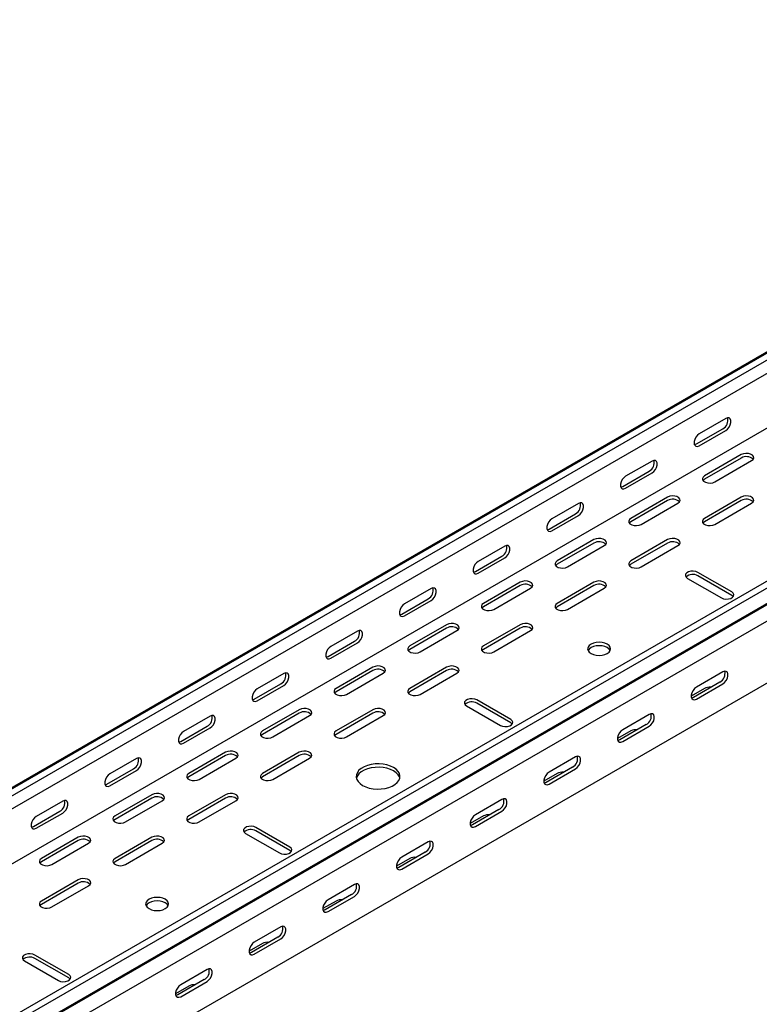
# Model space of a CAD drawing. Units: millimetres. Extents: x 121 to 2696, y 137 to 1986.
# Drawn here: x 1958 to 2313, y 580 to 1053 of the extents above; entities that cross this region are included whole.
import ezdxf

# ---------------------------------------------------------------- set-up
doc = ezdxf.new("R2010")
doc.units = ezdxf.units.MM

msp = doc.modelspace()

# ---------------------------------------------------------------- linework, layer by layer
at = {"color": 7, "linetype": 'Continuous', "lineweight": 25}
for p, q in [((1176.03, 234.92), (2590.25, 1051.32)), ((1179.5, 236.28), (2593.72, 1052.68)), ((1182.4, 234.61), (2596.61, 1051.01)), ((1182.4, 228.25), (2596.61, 1044.65)), ((1176.74, 198.7), (2590.95, 1015.11)), ((1274.32, 181.54), (2688.54, 997.95)), ((1277.21, 179.87), (2691.43, 996.28)), ((1277.69, 172.11), (2691.9, 988.52)), ((1280.69, 174.5), (2694.9, 990.91)), ((1281.39, 166.38), (2695.61, 982.79)), ((1281.39, 136.66), (2695.61, 953.07)), ((2296.8, 861.22), (2284.07, 853.87)), ((2282.66, 848.98), (2295.38, 856.32)), ((2284.07, 848.16), (2296.8, 855.51)), ((2304.22, 843.87), (2286.54, 833.67)), ((2304.22, 842.24), (2286.54, 832.03)), ((2261.44, 840.81), (2248.71, 833.46)), ((2291.49, 830.81), (2309.17, 841.01)), ((2247.3, 828.56), (2260.03, 835.91)), ((2248.71, 827.75), (2261.44, 835.1)), ((2268.87, 823.46), (2251.19, 813.26)), ((2304.22, 823.46), (2286.54, 813.26)), ((2226.09, 820.4), (2213.36, 813.05)), ((2268.87, 821.83), (2251.19, 811.62)), ((2256.14, 810.4), (2273.82, 820.6)), ((2304.22, 821.83), (2286.54, 811.62)), ((2291.49, 810.4), (2309.17, 820.6)), ((2211.95, 808.15), (2224.67, 815.5)), ((2213.36, 807.34), (2226.09, 814.69)), ((2190.73, 799.99), (2178, 792.64)), ((2233.51, 803.05), (2215.83, 792.85)), ((2233.51, 801.42), (2215.83, 791.21)), ((2220.78, 789.99), (2238.46, 800.19)), ((2268.87, 803.05), (2251.19, 792.85)), ((2268.87, 801.42), (2251.19, 791.21)), ((2256.14, 789.99), (2273.82, 800.19)), ((2176.59, 787.74), (2189.32, 795.09)), ((2178, 786.93), (2190.73, 794.28)), ((2299.63, 777.95), (2283.36, 787.33)), ((2299.63, 776.31), (2283.36, 785.7)), ((2198.16, 782.64), (2180.48, 772.44)), ((2198.16, 781.01), (2180.48, 770.8)), ((2233.51, 782.64), (2215.83, 772.44)), ((2233.51, 781.01), (2215.83, 770.8)), ((2278.41, 784.48), (2294.68, 775.09)), ((2155.38, 779.58), (2142.65, 772.23)), ((2185.43, 769.58), (2203.11, 779.78)), ((2220.78, 769.58), (2238.46, 779.78)), ((2141.23, 767.33), (2153.96, 774.68)), ((2142.65, 766.52), (2155.38, 773.87)), ((2162.8, 762.23), (2145.12, 752.02)), ((2198.16, 762.23), (2180.48, 752.02)), ((2120.02, 759.17), (2107.29, 751.82)), ((2162.8, 760.6), (2145.12, 750.39)), ((2150.07, 749.17), (2167.75, 759.37)), ((2198.16, 760.6), (2180.48, 750.39)), ((2185.43, 749.17), (2203.11, 759.37)), ((2105.88, 746.92), (2118.61, 754.27)), ((2107.29, 746.11), (2120.02, 753.46)), ((2084.67, 738.76), (2071.94, 731.41)), ((2127.45, 741.82), (2109.77, 731.61)), ((2127.45, 740.19), (2109.77, 729.98)), ((2114.72, 728.76), (2132.4, 738.96)), ((2162.8, 741.82), (2145.12, 731.61)), ((2162.8, 740.19), (2145.12, 729.98)), ((2150.07, 728.76), (2167.75, 738.96)), ((2295.38, 739.58), (2282.66, 732.23)), ((2070.52, 726.51), (2083.25, 733.86)), ((2071.94, 725.7), (2084.67, 733.05)), ((2293.97, 734.68), (2281.24, 727.33)), ((2282.66, 726.51), (2295.38, 733.86)), ((2286.54, 731.61), (2280.18, 727.94)), ((2193.56, 716.72), (2177.3, 726.1)), ((2193.56, 715.08), (2177.3, 724.47)), ((2092.09, 721.41), (2074.41, 711.2)), ((2092.09, 719.78), (2074.41, 709.57)), ((2079.36, 708.35), (2097.04, 718.55)), ((2127.45, 721.41), (2109.77, 711.2)), ((2127.45, 719.78), (2109.77, 709.57)), ((2114.72, 708.35), (2132.4, 718.55)), ((2172.35, 723.25), (2188.61, 713.86)), ((2260.03, 719.17), (2247.3, 711.82)), ((2049.31, 718.35), (2036.58, 711)), ((2258.61, 714.27), (2245.89, 706.92)), ((2035.17, 706.1), (2047.9, 713.45)), ((2036.58, 705.29), (2049.31, 712.63)), ((2251.19, 711.2), (2244.83, 707.53)), ((2247.3, 706.1), (2260.03, 713.45)), ((2056.74, 701), (2039.06, 690.79)), ((2092.09, 701), (2074.41, 690.79)), ((2013.96, 697.94), (2001.23, 690.59)), ((2056.74, 699.37), (2039.06, 689.16)), ((2044.01, 687.94), (2061.68, 698.14)), ((2092.09, 699.37), (2074.41, 689.16)), ((2079.36, 687.94), (2097.04, 698.14)), ((2224.67, 698.76), (2211.95, 691.41)), ((1999.81, 685.69), (2012.54, 693.04)), ((2001.23, 684.88), (2013.96, 692.22)), ((2215.83, 690.79), (2209.47, 687.12)), ((2223.26, 693.86), (2210.53, 686.51)), ((2211.95, 685.69), (2224.67, 693.04)), ((1978.6, 677.53), (1965.87, 670.18)), ((2021.38, 680.59), (2003.7, 670.38)), ((2021.38, 678.96), (2003.7, 668.75)), ((2008.65, 667.53), (2026.33, 677.73)), ((2056.74, 680.59), (2039.06, 670.38)), ((2056.74, 678.96), (2039.06, 668.75)), ((2044.01, 667.53), (2061.68, 677.73)), ((2189.32, 678.35), (2176.59, 671)), ((1964.46, 665.28), (1977.19, 672.63)), ((1965.87, 664.47), (1978.6, 671.81)), ((2187.9, 673.45), (2175.18, 666.1)), ((2176.59, 665.28), (2189.32, 672.63)), ((2180.48, 670.38), (2174.11, 666.71)), ((2066.28, 662.02), (2082.54, 652.63)), ((2087.49, 655.48), (2071.23, 664.87)), ((2087.49, 653.85), (2071.23, 663.24)), ((1986.02, 660.18), (1968.35, 649.97)), ((1986.02, 658.55), (1968.35, 648.34)), ((1973.3, 647.12), (1990.97, 657.32)), ((2021.38, 660.18), (2003.7, 649.97)), ((2021.38, 658.55), (2003.7, 648.34)), ((2008.65, 647.12), (2026.33, 657.32)), ((2153.96, 657.94), (2141.23, 650.59)), ((2152.55, 653.04), (2139.82, 645.69)), ((2145.12, 649.97), (2138.76, 646.3)), ((2141.23, 644.87), (2153.96, 652.22)), ((1986.02, 639.77), (1968.35, 629.56)), ((1986.02, 638.14), (1968.35, 627.93)), ((1973.3, 626.71), (1990.97, 636.91)), ((2118.61, 637.53), (2105.88, 630.18)), ((2109.77, 629.56), (2103.4, 625.89)), ((2117.19, 632.63), (2104.46, 625.28)), ((2105.88, 624.46), (2118.61, 631.81)), ((2083.25, 617.12), (2070.52, 609.77)), ((2081.84, 612.22), (2069.11, 604.87)), ((2070.52, 604.05), (2083.25, 611.4)), ((2074.41, 609.15), (2068.05, 605.48)), ((1960.22, 600.79), (1976.48, 591.4)), ((1981.43, 594.25), (1965.16, 603.64)), ((1981.43, 592.62), (1965.16, 602.01)), ((2047.9, 596.71), (2035.17, 589.36)), ((2046.48, 591.81), (2033.75, 584.46)), ((2035.17, 583.64), (2047.9, 590.99)), ((2039.06, 588.74), (2032.69, 585.07))]:
    msp.add_line(p, q, dxfattribs=at)
at = {"color": 7, "linetype": 'Continuous', "lineweight": 25, "flags": 128}
for points in [[(2296.8, 855.51), (2297.64, 856.17), (2298.39, 857.09), (2298.94, 858.17), (2299.24, 859.27), (2299.24, 860.27), (2298.94, 861.03), (2298.39, 861.47), (2297.64, 861.54), (2296.8, 861.22)], [(2284.07, 853.87), (2283.22, 853.21), (2282.48, 852.29), (2281.93, 851.21), (2281.63, 850.11), (2281.63, 849.11), (2281.93, 848.35), (2282.48, 847.91), (2283.22, 847.84), (2284.07, 848.16)], [(2281.76, 848.65), (2281.81, 848.66), (2282.66, 848.98)], [(2309.17, 841.01), (2309.87, 841.59), (2310.18, 842.27), (2310.08, 842.97), (2309.56, 843.6), (2308.7, 844.1), (2307.6, 844.39), (2306.39, 844.45), (2305.22, 844.27), (2304.22, 843.87)], [(2261.44, 835.1), (2262.29, 835.76), (2263.03, 836.68), (2263.59, 837.76), (2263.88, 838.86), (2263.88, 839.86), (2263.59, 840.62), (2263.03, 841.06), (2262.29, 841.13), (2261.44, 840.81)], [(2248.71, 833.46), (2247.87, 832.8), (2247.12, 831.88), (2246.57, 830.8), (2246.28, 829.7), (2246.28, 828.7), (2246.57, 827.94), (2247.12, 827.5), (2247.87, 827.43), (2248.71, 827.75)], [(2286.54, 833.67), (2285.85, 833.09), (2285.53, 832.41), (2285.64, 831.71), (2286.15, 831.08), (2287.01, 830.58), (2288.11, 830.29), (2289.32, 830.22), (2290.5, 830.41), (2291.49, 830.81)], [(2286.54, 832.03), (2285.85, 831.46), (2285.82, 831.42)], [(2246.41, 828.24), (2246.45, 828.25), (2247.3, 828.56)], [(2273.82, 820.6), (2274.51, 821.18), (2274.83, 821.86), (2274.72, 822.55), (2274.21, 823.19), (2273.35, 823.69), (2272.25, 823.98), (2271.04, 824.04), (2269.86, 823.86), (2268.87, 823.46)], [(2309.17, 820.6), (2309.87, 821.18), (2310.18, 821.86), (2310.08, 822.55), (2309.56, 823.19), (2308.7, 823.69), (2307.6, 823.98), (2306.39, 824.04), (2305.22, 823.86), (2304.22, 823.46)], [(2226.09, 814.69), (2226.93, 815.35), (2227.68, 816.27), (2228.23, 817.35), (2228.52, 818.45), (2228.52, 819.45), (2228.23, 820.21), (2227.68, 820.65), (2226.93, 820.72), (2226.09, 820.4)], [(2251.19, 813.26), (2250.49, 812.68), (2250.18, 812), (2250.28, 811.3), (2250.8, 810.67), (2251.66, 810.17), (2252.76, 809.88), (2253.97, 809.81), (2255.14, 810), (2256.14, 810.4)], [(2286.54, 813.26), (2285.85, 812.68), (2285.53, 812), (2285.64, 811.3), (2286.15, 810.67), (2287.01, 810.17), (2288.11, 809.88), (2289.32, 809.81), (2290.5, 810), (2291.49, 810.4)], [(2213.36, 813.05), (2212.51, 812.39), (2211.77, 811.47), (2211.22, 810.39), (2210.92, 809.29), (2210.92, 808.29), (2211.22, 807.53), (2211.77, 807.09), (2212.51, 807.02), (2213.36, 807.34)], [(2251.19, 811.62), (2250.49, 811.05), (2250.46, 811.01)], [(2286.54, 811.62), (2285.85, 811.05), (2285.82, 811.01)], [(2211.05, 807.83), (2211.1, 807.84), (2211.95, 808.15)], [(2238.46, 800.19), (2239.16, 800.77), (2239.47, 801.45), (2239.37, 802.14), (2238.85, 802.78), (2237.99, 803.28), (2236.89, 803.57), (2235.68, 803.63), (2234.51, 803.45), (2233.51, 803.05)], [(2273.82, 800.19), (2274.51, 800.77), (2274.83, 801.45), (2274.72, 802.14), (2274.21, 802.78), (2273.35, 803.28), (2272.25, 803.57), (2271.04, 803.63), (2269.86, 803.45), (2268.87, 803.05)], [(2190.73, 794.28), (2191.58, 794.94), (2192.32, 795.86), (2192.88, 796.94), (2193.17, 798.04), (2193.17, 799.04), (2192.88, 799.8), (2192.32, 800.24), (2191.58, 800.31), (2190.73, 799.99)], [(2178, 792.64), (2177.16, 791.98), (2176.41, 791.06), (2175.86, 789.98), (2175.57, 788.88), (2175.57, 787.88), (2175.86, 787.12), (2176.41, 786.68), (2177.16, 786.61), (2178, 786.93)], [(2215.83, 792.85), (2215.14, 792.27), (2214.82, 791.59), (2214.93, 790.89), (2215.44, 790.26), (2216.3, 789.76), (2217.4, 789.46), (2218.61, 789.4), (2219.79, 789.59), (2220.78, 789.99)], [(2215.83, 791.21), (2215.14, 790.64), (2215.11, 790.6)], [(2251.19, 792.85), (2250.49, 792.27), (2250.18, 791.59), (2250.28, 790.89), (2250.8, 790.26), (2251.66, 789.76), (2252.76, 789.46), (2253.97, 789.4), (2255.14, 789.59), (2256.14, 789.99)], [(2251.19, 791.21), (2250.49, 790.64), (2250.46, 790.6)], [(2175.7, 787.42), (2175.74, 787.43), (2176.59, 787.74)], [(2283.36, 787.33), (2282.37, 787.74), (2281.19, 787.92), (2279.98, 787.86), (2278.88, 787.56), (2278.02, 787.06), (2277.51, 786.43), (2277.4, 785.73), (2277.72, 785.05), (2278.41, 784.48)], [(2203.11, 779.78), (2203.8, 780.36), (2204.12, 781.04), (2204.01, 781.73), (2203.5, 782.37), (2202.64, 782.87), (2201.54, 783.16), (2200.33, 783.22), (2199.15, 783.04), (2198.16, 782.64)], [(2238.46, 779.78), (2239.16, 780.36), (2239.47, 781.04), (2239.37, 781.73), (2238.85, 782.37), (2237.99, 782.87), (2236.89, 783.16), (2235.68, 783.22), (2234.51, 783.04), (2233.51, 782.64)], [(2155.38, 773.87), (2156.22, 774.53), (2156.97, 775.45), (2157.52, 776.53), (2157.81, 777.63), (2157.81, 778.63), (2157.52, 779.39), (2156.97, 779.83), (2156.22, 779.9), (2155.38, 779.58)], [(2294.68, 775.09), (2295.67, 774.69), (2296.85, 774.5), (2298.06, 774.57), (2299.16, 774.86), (2300.02, 775.36), (2300.53, 775.99), (2300.64, 776.69), (2300.32, 777.37), (2299.63, 777.95)], [(2300.35, 775.7), (2300.32, 775.74), (2299.63, 776.31)], [(2142.65, 772.23), (2141.8, 771.57), (2141.06, 770.65), (2140.51, 769.57), (2140.21, 768.46), (2140.21, 767.47), (2140.51, 766.71), (2141.06, 766.27), (2141.8, 766.2), (2142.65, 766.52)], [(2180.48, 772.44), (2179.78, 771.86), (2179.47, 771.18), (2179.57, 770.48), (2180.09, 769.85), (2180.95, 769.35), (2182.05, 769.05), (2183.26, 768.99), (2184.43, 769.18), (2185.43, 769.58)], [(2180.48, 770.8), (2179.78, 770.23), (2179.75, 770.19)], [(2215.83, 772.44), (2215.14, 771.86), (2214.82, 771.18), (2214.93, 770.48), (2215.44, 769.85), (2216.3, 769.35), (2217.4, 769.05), (2218.61, 768.99), (2219.79, 769.18), (2220.78, 769.58)], [(2215.83, 770.8), (2215.14, 770.23), (2215.11, 770.19)], [(2140.34, 767.01), (2140.39, 767.02), (2141.23, 767.33)], [(2167.75, 759.37), (2168.45, 759.95), (2168.76, 760.63), (2168.66, 761.32), (2168.14, 761.96), (2167.28, 762.46), (2166.18, 762.75), (2164.97, 762.81), (2163.8, 762.63), (2162.8, 762.23)], [(2203.11, 759.37), (2203.8, 759.95), (2204.12, 760.63), (2204.01, 761.32), (2203.5, 761.96), (2202.64, 762.46), (2201.54, 762.75), (2200.33, 762.81), (2199.15, 762.63), (2198.16, 762.23)], [(2120.02, 753.46), (2120.87, 754.12), (2121.61, 755.04), (2122.16, 756.12), (2122.46, 757.22), (2122.46, 758.22), (2122.16, 758.98), (2121.61, 759.42), (2120.87, 759.49), (2120.02, 759.17)], [(2107.29, 751.82), (2106.45, 751.16), (2105.7, 750.24), (2105.15, 749.16), (2104.86, 748.05), (2104.86, 747.06), (2105.15, 746.3), (2105.7, 745.86), (2106.45, 745.79), (2107.29, 746.11)], [(2145.12, 752.02), (2144.43, 751.45), (2144.11, 750.77), (2144.22, 750.07), (2144.73, 749.44), (2145.59, 748.94), (2146.69, 748.64), (2147.9, 748.58), (2149.08, 748.76), (2150.07, 749.17)], [(2180.48, 752.02), (2179.78, 751.45), (2179.47, 750.77), (2179.57, 750.07), (2180.09, 749.44), (2180.95, 748.94), (2182.05, 748.64), (2183.26, 748.58), (2184.43, 748.76), (2185.43, 749.17)], [(2232.1, 748.35), (2233.24, 747.85), (2234.56, 747.53), (2235.99, 747.42), (2237.41, 747.53), (2238.74, 747.85), (2239.88, 748.35), (2240.75, 749.01), (2241.3, 749.77), (2241.49, 750.6), (2241.3, 751.42), (2240.75, 752.18), (2239.88, 752.84), (2238.74, 753.35), (2237.41, 753.66), (2235.99, 753.77), (2234.56, 753.66), (2233.24, 753.35), (2232.1, 752.84), (2231.22, 752.18), (2230.67, 751.42), (2230.49, 750.6), (2230.67, 749.77), (2231.22, 749.01), (2232.1, 748.35)], [(2241.3, 749.78), (2241.3, 749.78), (2240.75, 750.55), (2239.88, 751.21), (2238.74, 751.71), (2237.41, 752.03), (2235.99, 752.14), (2234.56, 752.03), (2233.24, 751.71), (2232.1, 751.21), (2231.22, 750.55), (2230.67, 749.78), (2230.67, 749.78)], [(2104.99, 746.6), (2105.03, 746.61), (2105.88, 746.92)], [(2145.12, 750.39), (2144.43, 749.82), (2144.4, 749.78)], [(2180.48, 750.39), (2179.78, 749.82), (2179.75, 749.78)], [(2132.4, 738.96), (2133.09, 739.54), (2133.41, 740.21), (2133.3, 740.91), (2132.79, 741.55), (2131.93, 742.05), (2130.83, 742.34), (2129.62, 742.4), (2128.44, 742.22), (2127.45, 741.82)], [(2167.75, 738.96), (2168.45, 739.54), (2168.76, 740.21), (2168.66, 740.91), (2168.14, 741.55), (2167.28, 742.05), (2166.18, 742.34), (2164.97, 742.4), (2163.8, 742.22), (2162.8, 741.82)], [(2084.67, 733.05), (2085.51, 733.71), (2086.26, 734.63), (2086.81, 735.71), (2087.1, 736.81), (2087.1, 737.81), (2086.81, 738.57), (2086.26, 739.01), (2085.51, 739.08), (2084.67, 738.76)], [(2295.38, 733.86), (2296.23, 734.52), (2296.97, 735.45), (2297.53, 736.53), (2297.82, 737.63), (2297.82, 738.62), (2297.53, 739.39), (2296.97, 739.83), (2296.23, 739.89), (2295.38, 739.58)], [(2071.94, 731.41), (2071.09, 730.75), (2070.35, 729.83), (2069.79, 728.75), (2069.5, 727.64), (2069.5, 726.65), (2069.79, 725.89), (2070.35, 725.45), (2071.09, 725.38), (2071.94, 725.7)], [(2109.77, 731.61), (2109.07, 731.04), (2108.76, 730.36), (2108.86, 729.66), (2109.38, 729.03), (2110.24, 728.53), (2111.34, 728.23), (2112.55, 728.17), (2113.72, 728.35), (2114.72, 728.76)], [(2109.77, 729.98), (2109.07, 729.41), (2109.04, 729.37)], [(2145.12, 731.61), (2144.43, 731.04), (2144.11, 730.36), (2144.22, 729.66), (2144.73, 729.03), (2145.59, 728.53), (2146.69, 728.23), (2147.9, 728.17), (2149.08, 728.35), (2150.07, 728.76)], [(2145.12, 729.98), (2144.43, 729.41), (2144.4, 729.37)], [(2282.66, 732.23), (2281.81, 731.57), (2281.06, 730.64), (2280.51, 729.56), (2280.22, 728.46), (2280.22, 727.47), (2280.51, 726.71), (2281.06, 726.26), (2281.81, 726.2), (2282.66, 726.51)], [(2069.63, 726.19), (2069.68, 726.2), (2070.52, 726.51)], [(2177.3, 726.1), (2176.3, 726.51), (2175.13, 726.69), (2173.92, 726.63), (2172.81, 726.33), (2171.95, 725.83), (2171.44, 725.2), (2171.34, 724.5), (2171.65, 723.82), (2172.35, 723.25)], [(2281.24, 727.33), (2280.4, 727.01), (2280.35, 727.01)], [(2049.31, 712.63), (2050.16, 713.3), (2050.9, 714.22), (2051.45, 715.3), (2051.75, 716.4), (2051.75, 717.4), (2051.45, 718.16), (2050.9, 718.6), (2050.16, 718.67), (2049.31, 718.35)], [(2097.04, 718.55), (2097.74, 719.13), (2098.05, 719.8), (2097.95, 720.5), (2097.43, 721.14), (2096.57, 721.64), (2095.47, 721.93), (2094.26, 721.99), (2093.09, 721.81), (2092.09, 721.41)], [(2132.4, 718.55), (2133.09, 719.13), (2133.41, 719.8), (2133.3, 720.5), (2132.79, 721.14), (2131.93, 721.64), (2130.83, 721.93), (2129.62, 721.99), (2128.44, 721.81), (2127.45, 721.41)], [(2260.03, 713.45), (2260.87, 714.11), (2261.62, 715.04), (2262.17, 716.12), (2262.47, 717.22), (2262.47, 718.21), (2262.17, 718.98), (2261.62, 719.42), (2260.87, 719.48), (2260.03, 719.17)], [(2188.61, 713.86), (2189.61, 713.46), (2190.78, 713.27), (2191.99, 713.33), (2193.09, 713.63), (2193.95, 714.13), (2194.47, 714.76), (2194.57, 715.46), (2194.26, 716.14), (2193.56, 716.72)], [(2194.29, 714.47), (2194.26, 714.51), (2193.56, 715.08)], [(2036.58, 711), (2035.74, 710.34), (2034.99, 709.42), (2034.44, 708.34), (2034.15, 707.23), (2034.15, 706.24), (2034.44, 705.48), (2034.99, 705.04), (2035.74, 704.97), (2036.58, 705.29)], [(2074.41, 711.2), (2073.72, 710.63), (2073.4, 709.95), (2073.51, 709.25), (2074.02, 708.62), (2074.88, 708.12), (2075.98, 707.82), (2077.19, 707.76), (2078.37, 707.94), (2079.36, 708.35)], [(2074.41, 709.57), (2073.72, 709), (2073.69, 708.96)], [(2109.77, 711.2), (2109.07, 710.63), (2108.76, 709.95), (2108.86, 709.25), (2109.38, 708.62), (2110.24, 708.12), (2111.34, 707.82), (2112.55, 707.76), (2113.72, 707.94), (2114.72, 708.35)], [(2109.77, 709.57), (2109.07, 709), (2109.04, 708.96)], [(2247.3, 711.82), (2246.45, 711.16), (2245.71, 710.23), (2245.16, 709.15), (2244.86, 708.05), (2244.86, 707.06), (2245.16, 706.3), (2245.71, 705.85), (2246.45, 705.79), (2247.3, 706.1)], [(2034.27, 705.78), (2034.32, 705.79), (2035.17, 706.1)], [(2245.89, 706.92), (2245.04, 706.6), (2244.99, 706.6)], [(2061.68, 698.14), (2062.38, 698.72), (2062.7, 699.39), (2062.59, 700.09), (2062.08, 700.73), (2061.22, 701.23), (2060.12, 701.52), (2058.91, 701.58), (2057.73, 701.4), (2056.74, 701)], [(2097.04, 698.14), (2097.74, 698.72), (2098.05, 699.39), (2097.95, 700.09), (2097.43, 700.73), (2096.57, 701.23), (2095.47, 701.52), (2094.26, 701.58), (2093.09, 701.4), (2092.09, 701)], [(2013.96, 692.22), (2014.8, 692.89), (2015.55, 693.81), (2016.1, 694.89), (2016.39, 695.99), (2016.39, 696.99), (2016.1, 697.75), (2015.55, 698.19), (2014.8, 698.26), (2013.96, 697.94)], [(2122.5, 685.08), (2123.99, 684.36), (2125.68, 683.82), (2127.52, 683.47), (2129.44, 683.31), (2131.37, 683.36), (2133.26, 683.62), (2135.03, 684.07), (2136.63, 684.7), (2138, 685.49), (2139.09, 686.42), (2139.88, 687.44), (2140.32, 688.53), (2140.41, 689.65), (2140.14, 690.75), (2139.53, 691.81), (2138.58, 692.79), (2137.35, 693.65), (2135.85, 694.37), (2134.16, 694.91), (2132.32, 695.27), (2130.41, 695.42), (2128.47, 695.37), (2126.58, 695.11), (2124.81, 694.66), (2123.21, 694.03), (2121.84, 693.24), (2120.75, 692.32), (2119.97, 691.29), (2119.52, 690.2), (2119.43, 689.09), (2119.7, 687.98), (2120.32, 686.92), (2121.26, 685.94), (2122.5, 685.08)], [(2224.67, 693.04), (2225.52, 693.7), (2226.26, 694.63), (2226.82, 695.71), (2227.11, 696.81), (2227.11, 697.8), (2226.82, 698.57), (2226.26, 699.01), (2225.52, 699.07), (2224.67, 698.76)], [(2001.23, 690.59), (2000.38, 689.93), (1999.64, 689.01), (1999.08, 687.93), (1998.79, 686.82), (1998.79, 685.83), (1999.08, 685.07), (1999.64, 684.63), (2000.38, 684.56), (2001.23, 684.88)], [(2039.06, 690.79), (2038.36, 690.22), (2038.05, 689.54), (2038.15, 688.84), (2038.67, 688.21), (2039.52, 687.71), (2040.63, 687.41), (2041.84, 687.35), (2043.01, 687.53), (2044.01, 687.94)], [(2074.41, 690.79), (2073.72, 690.22), (2073.4, 689.54), (2073.51, 688.84), (2074.02, 688.21), (2074.88, 687.71), (2075.98, 687.41), (2077.19, 687.35), (2078.37, 687.53), (2079.36, 687.94)], [(2140.33, 688.55), (2140.14, 689.12), (2139.53, 690.18), (2138.58, 691.16), (2137.35, 692.02), (2135.85, 692.73), (2134.16, 693.28), (2132.32, 693.63), (2130.41, 693.79), (2128.47, 693.74), (2126.58, 693.48), (2124.81, 693.03), (2123.21, 692.4), (2121.84, 691.6), (2120.75, 690.68), (2119.97, 689.66), (2119.52, 688.57), (2119.52, 688.55)], [(2211.95, 691.41), (2211.1, 690.75), (2210.35, 689.82), (2209.8, 688.74), (2209.51, 687.64), (2209.51, 686.65), (2209.8, 685.89), (2210.35, 685.44), (2211.1, 685.38), (2211.95, 685.69)], [(1998.92, 685.37), (1998.97, 685.38), (1999.81, 685.69)], [(2039.06, 689.16), (2038.36, 688.59), (2038.33, 688.55)], [(2074.41, 689.16), (2073.72, 688.59), (2073.69, 688.55)], [(2210.53, 686.51), (2209.68, 686.19), (2209.64, 686.19)], [(2026.33, 677.73), (2027.03, 678.31), (2027.34, 678.98), (2027.24, 679.68), (2026.72, 680.32), (2025.86, 680.82), (2024.76, 681.11), (2023.55, 681.17), (2022.38, 680.99), (2021.38, 680.59)], [(2061.68, 677.73), (2062.38, 678.31), (2062.7, 678.98), (2062.59, 679.68), (2062.08, 680.32), (2061.22, 680.82), (2060.12, 681.11), (2058.91, 681.17), (2057.73, 680.99), (2056.74, 680.59)], [(1978.6, 671.81), (1979.45, 672.48), (1980.19, 673.4), (1980.74, 674.48), (1981.04, 675.58), (1981.04, 676.58), (1980.74, 677.34), (1980.19, 677.78), (1979.45, 677.85), (1978.6, 677.53)], [(2189.32, 672.63), (2190.16, 673.29), (2190.91, 674.22), (2191.46, 675.3), (2191.75, 676.4), (2191.75, 677.39), (2191.46, 678.15), (2190.91, 678.6), (2190.16, 678.66), (2189.32, 678.35)], [(1965.87, 670.18), (1965.03, 669.52), (1964.28, 668.6), (1963.73, 667.52), (1963.43, 666.41), (1963.43, 665.42), (1963.73, 664.66), (1964.28, 664.22), (1965.03, 664.15), (1965.87, 664.47)], [(2003.7, 670.38), (2003, 669.81), (2002.69, 669.13), (2002.8, 668.43), (2003.31, 667.8), (2004.17, 667.3), (2005.27, 667), (2006.48, 666.94), (2007.66, 667.12), (2008.65, 667.53)], [(2003.7, 668.75), (2003, 668.18), (2002.98, 668.14)], [(2039.06, 670.38), (2038.36, 669.81), (2038.05, 669.13), (2038.15, 668.43), (2038.67, 667.8), (2039.52, 667.3), (2040.63, 667), (2041.84, 666.94), (2043.01, 667.12), (2044.01, 667.53)], [(2039.06, 668.75), (2038.36, 668.18), (2038.33, 668.14)], [(2176.59, 671), (2175.74, 670.34), (2175, 669.41), (2174.45, 668.33), (2174.15, 667.23), (2174.15, 666.24), (2174.45, 665.47), (2175, 665.03), (2175.74, 664.97), (2176.59, 665.28)], [(1963.56, 664.96), (1963.61, 664.97), (1964.46, 665.28)], [(2071.23, 664.87), (2070.24, 665.28), (2069.06, 665.46), (2067.85, 665.4), (2066.75, 665.1), (2065.89, 664.6), (2065.38, 663.97), (2065.27, 663.27), (2065.58, 662.59), (2066.28, 662.02)], [(2175.18, 666.1), (2174.33, 665.78), (2174.28, 665.78)], [(1990.97, 657.32), (1991.67, 657.9), (1991.99, 658.57), (1991.88, 659.27), (1991.37, 659.91), (1990.51, 660.41), (1989.41, 660.7), (1988.19, 660.76), (1987.02, 660.58), (1986.02, 660.18)], [(2026.33, 657.32), (2027.03, 657.9), (2027.34, 658.57), (2027.24, 659.27), (2026.72, 659.91), (2025.86, 660.41), (2024.76, 660.7), (2023.55, 660.76), (2022.38, 660.58), (2021.38, 660.18)], [(2153.96, 652.22), (2154.81, 652.88), (2155.55, 653.81), (2156.11, 654.89), (2156.4, 655.99), (2156.4, 656.98), (2156.11, 657.74), (2155.55, 658.19), (2154.81, 658.25), (2153.96, 657.94)], [(2082.54, 652.63), (2083.54, 652.22), (2084.71, 652.04), (2085.93, 652.1), (2087.03, 652.4), (2087.89, 652.9), (2088.4, 653.53), (2088.51, 654.23), (2088.19, 654.91), (2087.49, 655.48)], [(2088.22, 653.24), (2088.19, 653.28), (2087.49, 653.85)], [(1968.35, 649.97), (1967.65, 649.4), (1967.34, 648.72), (1967.44, 648.02), (1967.95, 647.39), (1968.81, 646.89), (1969.92, 646.59), (1971.13, 646.53), (1972.3, 646.71), (1973.3, 647.12)], [(1968.35, 648.34), (1967.65, 647.77), (1967.62, 647.73)], [(2003.7, 649.97), (2003, 649.4), (2002.69, 648.72), (2002.8, 648.02), (2003.31, 647.39), (2004.17, 646.89), (2005.27, 646.59), (2006.48, 646.53), (2007.66, 646.71), (2008.65, 647.12)], [(2003.7, 648.34), (2003, 647.77), (2002.98, 647.73)], [(2141.23, 650.59), (2140.39, 649.93), (2139.64, 649), (2139.09, 647.92), (2138.8, 646.82), (2138.8, 645.83), (2139.09, 645.06), (2139.64, 644.62), (2140.39, 644.56), (2141.23, 644.87)], [(2139.82, 645.69), (2138.97, 645.37), (2138.93, 645.37)], [(1990.97, 636.91), (1991.67, 637.49), (1991.99, 638.16), (1991.88, 638.86), (1991.37, 639.5), (1990.51, 640), (1989.41, 640.29), (1988.19, 640.35), (1987.02, 640.17), (1986.02, 639.77)], [(2118.61, 631.81), (2119.45, 632.47), (2120.2, 633.4), (2120.75, 634.48), (2121.04, 635.58), (2121.04, 636.57), (2120.75, 637.33), (2120.2, 637.78), (2119.45, 637.84), (2118.61, 637.53)], [(1968.35, 629.56), (1967.65, 628.99), (1967.34, 628.31), (1967.44, 627.61), (1967.95, 626.98), (1968.81, 626.48), (1969.92, 626.18), (1971.13, 626.12), (1972.3, 626.3), (1973.3, 626.71)], [(2019.97, 625.89), (2021.1, 625.39), (2022.43, 625.07), (2023.85, 624.96), (2025.28, 625.07), (2026.6, 625.39), (2027.74, 625.89), (2028.62, 626.55), (2029.17, 627.31), (2029.35, 628.13), (2029.17, 628.96), (2028.62, 629.72), (2027.74, 630.38), (2026.6, 630.88), (2025.28, 631.2), (2023.85, 631.31), (2022.43, 631.2), (2021.1, 630.88), (2019.97, 630.38), (2019.09, 629.72), (2018.54, 628.96), (2018.35, 628.13), (2018.54, 627.31), (2019.09, 626.55), (2019.97, 625.89)], [(2029.17, 627.32), (2029.17, 627.32), (2028.62, 628.09), (2027.74, 628.75), (2026.6, 629.25), (2025.28, 629.57), (2023.85, 629.68), (2022.43, 629.57), (2021.1, 629.25), (2019.97, 628.75), (2019.09, 628.09), (2018.54, 627.32), (2018.54, 627.32)], [(2105.88, 630.18), (2105.03, 629.52), (2104.29, 628.59), (2103.74, 627.51), (2103.44, 626.41), (2103.44, 625.42), (2103.74, 624.65), (2104.29, 624.21), (2105.03, 624.15), (2105.88, 624.46)], [(1968.35, 627.93), (1967.65, 627.36), (1967.62, 627.32)], [(2104.46, 625.28), (2103.62, 624.96), (2103.57, 624.96)], [(2083.25, 611.4), (2084.1, 612.06), (2084.84, 612.99), (2085.39, 614.07), (2085.69, 615.17), (2085.69, 616.16), (2085.39, 616.92), (2084.84, 617.37), (2084.1, 617.43), (2083.25, 617.12)], [(2070.52, 609.77), (2069.68, 609.11), (2068.93, 608.18), (2068.38, 607.1), (2068.09, 606), (2068.09, 605.01), (2068.38, 604.24), (2068.93, 603.8), (2069.68, 603.74), (2070.52, 604.05)], [(1965.16, 603.64), (1964.17, 604.05), (1963, 604.23), (1961.78, 604.17), (1960.68, 603.87), (1959.82, 603.37), (1959.31, 602.74), (1959.2, 602.04), (1959.52, 601.36), (1960.22, 600.79)], [(2069.11, 604.87), (2068.26, 604.55), (2068.22, 604.55)], [(2047.9, 590.99), (2048.74, 591.65), (2049.49, 592.58), (2050.04, 593.66), (2050.33, 594.76), (2050.33, 595.75), (2050.04, 596.51), (2049.49, 596.96), (2048.74, 597.02), (2047.9, 596.71)], [(1976.48, 591.4), (1977.47, 590.99), (1978.65, 590.81), (1979.86, 590.87), (1980.96, 591.17), (1981.82, 591.67), (1982.33, 592.3), (1982.44, 593), (1982.13, 593.68), (1981.43, 594.25)], [(1982.15, 592.01), (1982.13, 592.05), (1981.43, 592.62)], [(2035.17, 589.36), (2034.32, 588.7), (2033.58, 587.77), (2033.03, 586.69), (2032.73, 585.59), (2032.73, 584.6), (2033.03, 583.83), (2033.58, 583.39), (2034.32, 583.33), (2035.17, 583.64)], [(2033.75, 584.46), (2032.91, 584.14), (2032.86, 584.14)]]:
    msp.add_lwpolyline(points, dxfattribs=at)
at = {"color": 7, "linetype": 'Continuous', "lineweight": 25}
for centre, radius, start, end in [((2293.08, 860.46), 4.74, 299.0906, 13.2284), ((2306.66, 838.17), 4.74, 46.7844, 120.9049), ((2257.73, 840.05), 4.74, 299.0906, 13.2284), ((2222.37, 819.64), 4.74, 299.0906, 13.2284), ((2271.3, 817.76), 4.74, 46.7844, 120.9049), ((2306.66, 817.76), 4.74, 46.7844, 120.9049), ((2187.02, 799.23), 4.74, 299.0906, 13.2284), ((2235.94, 797.35), 4.74, 46.7844, 120.9049), ((2271.3, 797.35), 4.74, 46.7844, 120.9049), ((2280.93, 781.64), 4.74, 59.0951, 133.2156), ((2200.59, 776.94), 4.74, 46.7844, 120.9049), ((2235.94, 776.94), 4.74, 46.7844, 120.9049), ((2151.66, 778.82), 4.74, 299.0906, 13.2284), ((2165.23, 756.53), 4.74, 46.7844, 120.9049), ((2200.59, 756.53), 4.74, 46.7844, 120.9049), ((2116.3, 758.41), 4.74, 299.0906, 13.2284), ((2080.95, 738), 4.74, 299.0906, 13.2284), ((2129.88, 736.12), 4.74, 46.7844, 120.9049), ((2165.23, 736.12), 4.74, 46.7844, 120.9049), ((2291.67, 738.82), 4.74, 299.0906, 13.2284), ((2289, 726.87), 5.34, 83.1824, 117.3821), ((2174.86, 720.41), 4.74, 59.0951, 133.2156), ((2045.59, 717.59), 4.74, 299.0906, 13.2284), ((2094.52, 715.71), 4.74, 46.7844, 120.9049), ((2129.88, 715.71), 4.74, 46.7844, 120.9049), ((2256.31, 718.41), 4.74, 299.0906, 13.2284), ((2253.65, 706.46), 5.34, 83.1824, 117.3821), ((2059.17, 695.3), 4.74, 46.7844, 120.9049), ((2094.52, 695.3), 4.74, 46.7844, 120.9049), ((2010.24, 697.18), 4.74, 299.0906, 13.2284), ((2220.96, 698), 4.74, 299.0906, 13.2284), ((2218.29, 686.05), 5.34, 83.1824, 117.3821), ((1974.88, 676.77), 4.74, 299.0906, 13.2284), ((2023.81, 674.89), 4.74, 46.7844, 120.9049), ((2059.17, 674.89), 4.74, 46.7844, 120.9049), ((2185.6, 677.59), 4.74, 299.0906, 13.2284), ((2182.93, 665.64), 5.34, 83.1824, 117.3821), ((2068.8, 659.18), 4.74, 59.0951, 133.2156), ((1988.46, 654.48), 4.74, 46.7844, 120.9049), ((2023.81, 654.48), 4.74, 46.7844, 120.9049), ((2150.25, 657.18), 4.74, 299.0906, 13.2284), ((2147.58, 645.23), 5.34, 83.1824, 117.3821), ((1988.46, 634.07), 4.74, 46.7844, 120.9049), ((2114.89, 636.77), 4.74, 299.0906, 13.2284), ((2112.22, 624.82), 5.34, 83.1824, 117.3821), ((2079.53, 616.36), 4.74, 299.0906, 13.2284), ((2076.87, 604.41), 5.34, 83.1824, 117.3821), ((1962.73, 597.95), 4.74, 59.0951, 133.2156), ((2044.18, 595.95), 4.74, 299.0906, 13.2284), ((2041.51, 584), 5.34, 83.1824, 117.3821)]:
    msp.add_arc(centre, radius, start, end, dxfattribs=at)

doc.saveas('drawing.dxf')
